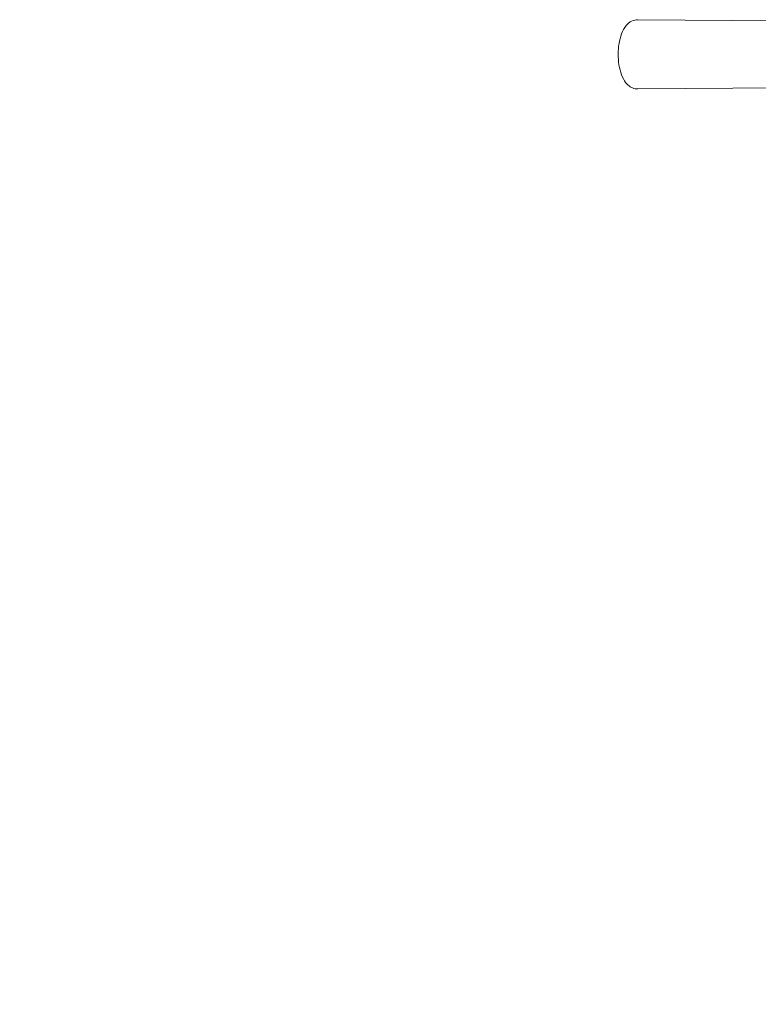
# Model space of a CAD drawing. Units: millimetres. Extents: x 9621 to 21789, y 9427 to 15992.
# Drawn here: x 18747 to 19194, y 11835 to 12431 of the extents above; entities that cross this region are included whole.
import ezdxf

# ---------------------------------------------------------------- set-up
doc = ezdxf.new("R2010")
doc.units = ezdxf.units.MM
doc.header["$LTSCALE"] = 75
doc.layers.add('Dimension (ISO)', color=7, linetype='Continuous', lineweight=18)
doc.layers.add('Visible (ISO)', color=7, linetype='Continuous', lineweight=18)
doc.styles.add('Note Text (ISO)', font='tahoma.ttf')
doc.dimstyles.new('Aplay Dimension Styles M', dxfattribs={"dimscale": 75, "dimtxt": 2.5, "dimasz": 2.5, "dimexe": 3.175, "dimexo": 2, "dimgap": 0.762, "dimtad": 1, "dimdec": 1, "dimlfac": 0.001, "dimrnd": 1e-08, "dimzin": 0, "dimdsep": 46, "dimtxsty": 'Note Text (ISO)', "dimcen": 0.09, "dimdle": 10, "dimclrd": 256, "dimclre": 256, "dimclrt": 7, "dimadec": 0, "dimazin": 0, "dimtfac": 1.40208, "dimtofl": 0, "dimtmove": 0, "dimatfit": 3, "dimfxl": 1, "dimtolj": 1, "dimtzin": 0, "dimlwd": -1, "dimlwe": -1, "dimarcsym": 0})

# ---------------------------------------------------------------- blocks, each defined once
blk = doc.blocks.new('*D33')
at = {"layer": 'Defpoints', "color": 0, "transparency": 16777216}
for p in [(10349.16, 12100.95), (21789.48, 12100.95), (21789.48, 9740.49)]:
    blk.add_point(p, dxfattribs=at)
at = {"layer": 'Dimension (ISO)', "transparency": 16777216}
for p, q in [((10349.16, 11950.95), (10349.16, 9502.37)), ((21789.48, 11950.95), (21789.48, 9502.37)), ((10536.66, 9740.49), (21601.98, 9740.49))]:
    blk.add_line(p, q, dxfattribs=at)
for points in [[(10536.66, 9771.74), (10536.66, 9709.24), (10349.16, 9740.49)], [(21601.98, 9771.74), (21601.98, 9709.24), (21789.48, 9740.49)]]:
    blk.add_solid(points, dxfattribs=at)
at = {"layer": 'Dimension (ISO)', "color": 7, "transparency": 16777216, "insert": (16069.32, 9985.9), "char_height": 187.5, "attachment_point": 2, "style": 'Note Text (ISO)'}
blk.add_mtext('\\A1;11.4 m', dxfattribs=at)

msp = doc.modelspace()

# ---------------------------------------------------------------- linework, layer by layer
at = {"layer": 'Visible (ISO)'}
for p, q in [((19217.4, 12429.92), (19121.36, 12430.75)), ((19217.4, 12389.65), (19121.36, 12388.83))]:
    msp.add_line(p, q, dxfattribs=at)
msp.add_open_spline([(19121.36, 12388.83), (19120.29, 12388.82), (19119.24, 12389.03), (19117.24, 12389.84), (19116.33, 12390.45), (19114.45, 12392.14), (19113.6, 12393.3), (19111.91, 12396.29), (19111.19, 12398.24), (19110.15, 12402.37), (19109.81, 12404.54), (19109.5, 12408.87), (19109.51, 12411.03), (19109.85, 12415.26), (19110.17, 12417.33), (19111.18, 12421.27), (19111.86, 12423.15), (19113.75, 12426.59), (19114.97, 12428.19), (19117.87, 12430.08), (19119.2, 12430.6), (19120.87, 12430.74), (19121.11, 12430.75), (19121.36, 12430.75)], degree=3, knots=[5.227114, 5.227114, 5.227114, 5.227114, 5.398527, 5.398527, 5.593584, 5.593584, 5.873466, 5.873466, 6.261546, 6.261546, 6.633089, 6.633089, 6.988249, 6.988249, 7.34378, 7.34378, 7.71548, 7.71548, 8.104935, 8.104935, 8.336644, 8.336644, 8.375984, 8.375984, 8.375984, 8.375984], dxfattribs=at)

# ---------------------------------------------------------------- dimensions: what is measured, and where the dimension line sits
at = {"layer": 'Dimension (ISO)'}
dim = msp.add_linear_dim(base=(21789.48, 9740.49), p1=(10349.16, 12100.95), p2=(21789.48, 12100.95), angle=180, text='<> m', dimstyle='Aplay Dimension Styles M', override={"dimdec": 1, "dimlfac": 0.001, "dimpost": '', "dimtp": 0, "dimtm": 0, "dimtdec": 2, "dimatfit": 1}, dxfattribs=at)
dim.commit()
dim.dimension.update_dxf_attribs({"geometry": '*D33', "text_midpoint": (16069.32, 9740.49), "dimtype": 160})

doc.saveas('drawing.dxf')
